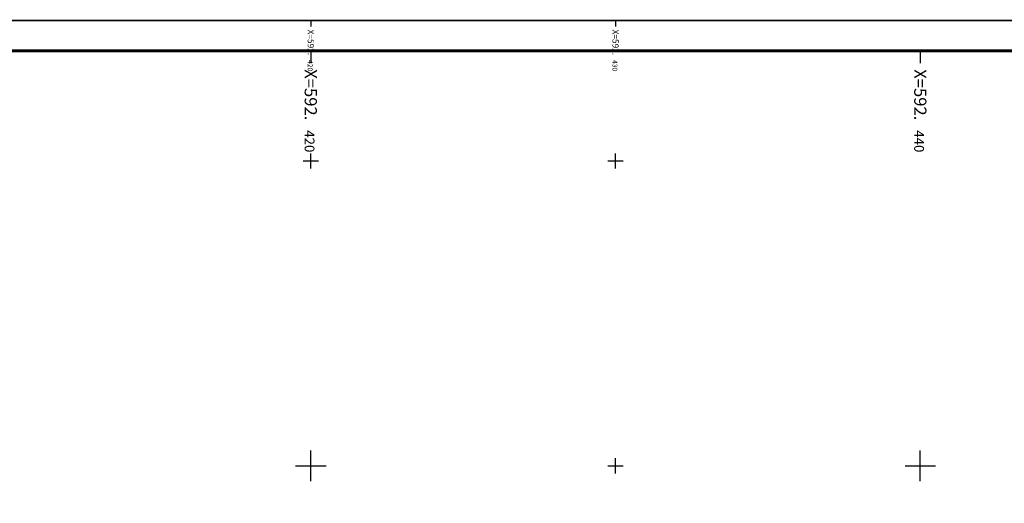
# Model space of a CAD drawing. Units: metres. Extents: x 592380 to 592463, y 125717 to 125835.
# Drawn here: x 592410 to 592443, y 125819 to 125835 of the extents above; entities that cross this region are included whole.
import ezdxf

# ---------------------------------------------------------------- set-up
doc = ezdxf.new("R2010")
doc.units = ezdxf.units.M
doc.header["$LTSCALE"] = 0.01
doc.layers.add('G1_NA0_ORIE_IMPL_CA', color=5, linetype='Continuous')
doc.layers.add('G1_NA0_ORIE_IMPL_CC', color=5, linetype='Continuous')

msp = doc.modelspace()

# ---------------------------------------------------------------- linework, layer by layer
at = {"layer": 'G1_NA0_ORIE_IMPL_CA'}
for p, q in [((592420, 125834.609), (592420, 125834.409)), ((592430, 125834.609), (592430, 125834.409)), ((592420, 125829.75), (592420, 125830.25)), ((592430, 125829.75), (592430, 125830.25)), ((592419.75, 125830), (592420.25, 125830)), ((592429.75, 125830), (592430.25, 125830)), ((592420, 125819.75), (592420, 125820.25)), ((592430, 125819.75), (592430, 125820.25)), ((592419.75, 125820), (592420.25, 125820)), ((592429.75, 125820), (592430.25, 125820))]:
    msp.add_line(p, q, dxfattribs=at)
at = {"layer": 'G1_NA0_ORIE_IMPL_CA', "const_width": 0.05}
msp.add_lwpolyline([(592379.618, 125716.809), (592462.618, 125716.809), (592462.618, 125834.609), (592379.618, 125834.609)], close=True, dxfattribs=at)
at = {"layer": 'G1_NA0_ORIE_IMPL_CA', "flags": 128}
msp.add_lwpolyline([(592379.618, 125716.809), (592462.618, 125716.809), (592462.618, 125834.609), (592379.618, 125834.609)], close=True, dxfattribs=at)
at = {"layer": 'G1_NA0_ORIE_IMPL_CC'}
for p, q in [((592420, 125833.609), (592420, 125833.209)), ((592440, 125833.609), (592440, 125833.209)), ((592420, 125819.5), (592420, 125820.5)), ((592440, 125819.5), (592440, 125820.5)), ((592419.5, 125820), (592420.5, 125820)), ((592439.5, 125820), (592440.5, 125820))]:
    msp.add_line(p, q, dxfattribs=at)
at = {"layer": 'G1_NA0_ORIE_IMPL_CC', "const_width": 0.1}
msp.add_lwpolyline([(592379.618, 125716.809), (592461.618, 125716.809), (592461.618, 125833.609), (592379.618, 125833.609)], close=True, dxfattribs=at)
at = {"layer": 'G1_NA0_ORIE_IMPL_CC', "flags": 128}
msp.add_lwpolyline([(592379.618, 125716.809), (592461.618, 125716.809), (592461.618, 125833.609), (592379.618, 125833.609)], close=True, dxfattribs=at)

# ---------------------------------------------------------------- texts
at = {"layer": 'G1_NA0_ORIE_IMPL_CA'}
for s, height, p in [('X=592.', 0.2, (592419.9, 125834.309)), ('X=592.', 0.2, (592429.9, 125834.309)), ('420', 0.16, (592419.9, 125833.309)), ('430', 0.16, (592429.9, 125833.309))]:
    msp.add_text(s, height=height, rotation=270, dxfattribs=at).set_placement(p)
at = {"layer": 'G1_NA0_ORIE_IMPL_CC'}
for s, height, p in [('X=592.', 0.4, (592419.8, 125833.009)), ('X=592.', 0.4, (592439.8, 125833.009)), ('420', 0.32, (592419.8, 125831.009)), ('440', 0.32, (592439.8, 125831.009))]:
    msp.add_text(s, height=height, rotation=270, dxfattribs=at).set_placement(p)

doc.saveas('drawing.dxf')
